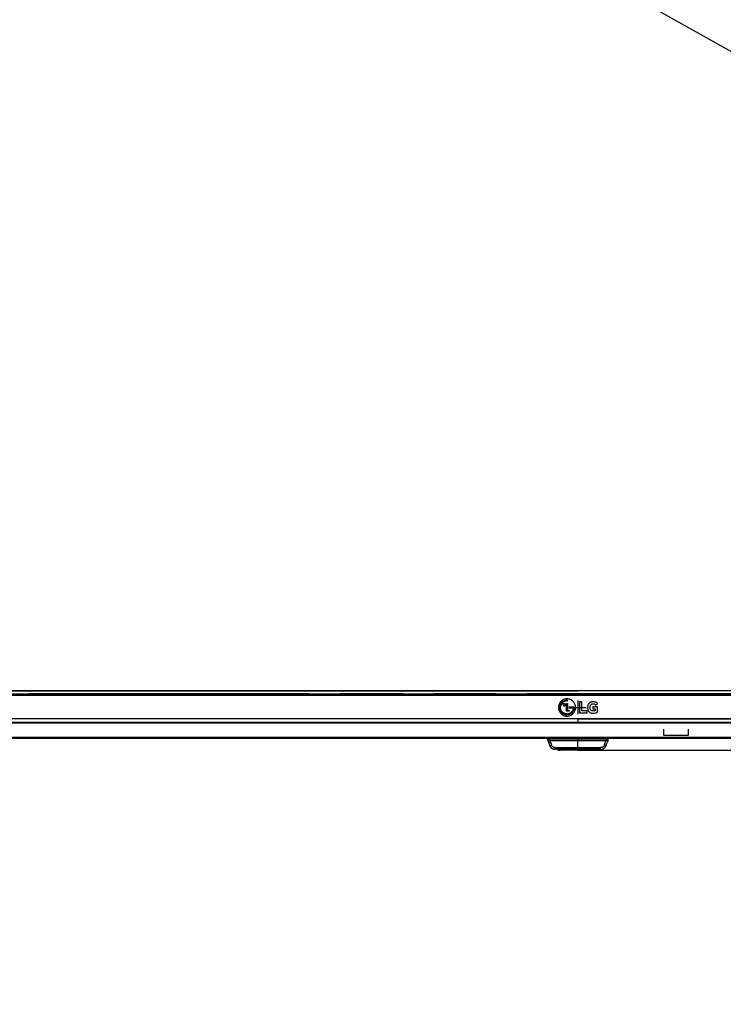
# Model space of a CAD drawing. Units: millimetres. Extents: x 0 to 559, y 0 to 432.
# Drawn here: x 148 to 183, y 167 to 216 of the extents above; entities that cross this region are included whole.
import ezdxf

# ---------------------------------------------------------------- set-up
doc = ezdxf.new("R2010")
doc.units = ezdxf.units.MM
doc.header["$LTSCALE"] = 30.734
doc.linetypes.add('PHANTOM', pattern=[0.8, 0.45, -0.05, 0.1, -0.05, 0.1, -0.05])
doc.layers.get('0').update_dxf_attribs({"linetype": 'CONTINUOUS'})
for name, color, linetype in [('55UK63_DESIGDXF_CONTINUOUS_LINE', 7, 'CONTINUOUS'), ('55UL3E_2D_DXF_DIMENSION', 7, 'CONTINUOUS'), ('5_ALL_CURVES', 7, 'CONTINUOUS'), ('ADV76907501_DXF_CONTINUOUS_LINE', 7, 'CONTINUOUS'), ('BRACKET_32LJDXF_CONTINUOUS_LINE', 7, 'CONTINUOUS'), ('DEF_DRAFT_ENTITY', 7, 'CONTINUOUS')]:
    doc.layers.add(name, color=color, linetype=linetype)
doc.styles.get("Standard").update_dxf_attribs({"font": 'txt', "width": 0.8})
doc.dimstyles.new('DIMSTYLE_1', dxfattribs={"dimtxt": 2.5, "dimasz": 3, "dimexe": 0.7, "dimexo": 0, "dimtad": 1, "dimdsep": 46, "dimtxsty": 'Standard', "dimblk": 'OPEN', "dimblk1": 'OPEN', "dimblk2": 'OPEN', "dimcen": 0.09, "dimazin": 2, "dimtp": 0.5, "dimtm": 0.5, "dimtfac": 1, "dimtdec": 0, "dimtofl": 0, "dimtmove": 0, "dimatfit": 3, "dimldrblk": 'OPEN', "dimfxl": 1, "dimtolj": 1, "dimarcsym": 0})
doc.dimstyles.new('DIMSTYLE_2', dxfattribs={"dimtxt": 2.5, "dimasz": 3, "dimexe": 0.7, "dimexo": 0, "dimtad": 1, "dimdsep": 46, "dimtxsty": 'Standard', "dimblk": 'OPEN', "dimblk1": 'OPEN', "dimblk2": 'OPEN', "dimcen": 0.09, "dimazin": 2, "dimtp": 0.1, "dimtm": 0.1, "dimtfac": 1, "dimtdec": 0, "dimtofl": 0, "dimtmove": 0, "dimatfit": 3, "dimldrblk": 'OPEN', "dimfxl": 1, "dimtolj": 1, "dimarcsym": 0})
doc.dimstyles.new('DIMSTYLE_3', dxfattribs={"dimtxt": 2.5, "dimasz": 3, "dimexe": 0.7, "dimexo": 0, "dimtad": 1, "dimdsep": 46, "dimtxsty": 'Standard', "dimblk": 'OPEN', "dimblk1": 'OPEN', "dimblk2": 'OPEN', "dimcen": 0.09, "dimazin": 2, "dimtp": 0.3, "dimtm": 0.3, "dimtfac": 1, "dimtdec": 0, "dimtofl": 0, "dimtmove": 0, "dimatfit": 3, "dimldrblk": 'OPEN', "dimfxl": 1, "dimtolj": 1, "dimarcsym": 0})
doc.dimstyles.new('DIMSTYLE_5', dxfattribs={"dimtxt": 2.5, "dimasz": 3, "dimexe": 0.7, "dimexo": 0, "dimtad": 1, "dimdsep": 46, "dimtxsty": 'Standard', "dimblk": 'OPEN', "dimblk1": 'OPEN', "dimblk2": 'OPEN', "dimcen": 0.09, "dimazin": 2, "dimtp": 0.3, "dimtm": 0.3, "dimtfac": 1, "dimtofl": 0, "dimtmove": 0, "dimatfit": 3, "dimldrblk": 'OPEN', "dimfxl": 1, "dimtolj": 1, "dimarcsym": 0})

# ---------------------------------------------------------------- blocks, each defined once
blk = doc.blocks.new('_OPEN')
at = {"color": 0, "linetype": 'ByBlock'}
for p, q in [((0, 0), (-1, 0.117)), ((-1, -0.117), (0, 0)), ((-1, 0), (0, 0))]:
    blk.add_line(p, q, dxfattribs=at)
blk = doc.blocks.new('*D5')
at = {"layer": '55UL3E_2D_DXF_DIMENSION', "color": 2, "linetype": 'Continuous', "transparency": 16777216}
for p, q in [((127.319, 251.045), (127.394, 251.045)), ((127.394, 251.045), (175.354, 251.045)), ((128.019, 251.045), (128.019, 216.875)), ((128.019, 182.705), (128.019, 216.875)), ((127.319, 182.705), (127.394, 182.705)), ((127.394, 182.705), (175.354, 182.705))]:
    blk.add_line(p, q, dxfattribs=at)
at = {"layer": '55UL3E_2D_DXF_DIMENSION', "color": 2, "linetype": 'Continuous', "transparency": 16777216, "xscale": 3, "yscale": 3, "zscale": 3}
for p, rotation in [((128.019, 251.045), 90), ((128.019, 182.705), 270)]:
    blk.add_blockref('_OPEN', p, dxfattribs=dict(at, rotation=rotation))
blk = doc.blocks.new('*D6')
at = {"layer": '55UL3E_2D_DXF_DIMENSION', "color": 2, "linetype": 'Continuous', "transparency": 16777216}
for p, q in [((136.633, 250.895), (136.708, 250.895)), ((136.708, 250.895), (175.354, 250.895)), ((137.333, 250.895), (137.333, 216.875)), ((137.333, 182.855), (137.333, 216.875)), ((136.633, 182.855), (136.708, 182.855)), ((136.708, 182.855), (175.354, 182.855))]:
    blk.add_line(p, q, dxfattribs=at)
at = {"layer": '55UL3E_2D_DXF_DIMENSION', "color": 2, "linetype": 'Continuous', "transparency": 16777216, "xscale": 3, "yscale": 3, "zscale": 3}
for p, rotation in [((137.333, 250.895), 90), ((137.333, 182.855), 270)]:
    blk.add_blockref('_OPEN', p, dxfattribs=dict(at, rotation=rotation))
blk = doc.blocks.new('*D7')
at = {"layer": '55UL3E_2D_DXF_DIMENSION', "color": 2, "linetype": 'Continuous', "transparency": 16777216}
for p, q in [((128.01, 182.705), (128.01, 187.205)), ((128.01, 187.205), (128.01, 181.609)), ((127.31, 182.705), (127.385, 182.705)), ((127.385, 182.705), (175.354, 182.705)), ((128.01, 167.351), (128.01, 181.609)), ((127.385, 180.513), (127.31, 180.513)), ((175.365, 180.513), (127.385, 180.513)), ((128.01, 180.513), (128.01, 167.351))]:
    blk.add_line(p, q, dxfattribs=at)
at = {"layer": '55UL3E_2D_DXF_DIMENSION', "color": 2, "linetype": 'Continuous', "transparency": 16777216, "xscale": 3, "yscale": 3, "zscale": 3}
for p, rotation in [((128.01, 182.705), 270), ((128.01, 180.513), 90)]:
    blk.add_blockref('_OPEN', p, dxfattribs=dict(at, rotation=rotation))
blk = doc.blocks.new('*D8')
at = {"layer": '55UL3E_2D_DXF_DIMENSION', "color": 2, "linetype": 'Continuous', "transparency": 16777216}
for p, q in [((137.333, 182.855), (137.333, 187.355)), ((137.333, 187.355), (137.333, 181.684)), ((136.633, 182.855), (136.708, 182.855)), ((136.708, 182.855), (175.354, 182.855)), ((137.333, 167.389), (137.333, 181.684)), ((136.708, 180.513), (136.633, 180.513)), ((175.365, 180.513), (136.708, 180.513)), ((137.333, 180.513), (137.333, 167.389))]:
    blk.add_line(p, q, dxfattribs=at)
at = {"layer": '55UL3E_2D_DXF_DIMENSION', "color": 2, "linetype": 'Continuous', "transparency": 16777216, "xscale": 3, "yscale": 3, "zscale": 3}
for p, rotation in [((137.333, 182.855), 270), ((137.333, 180.513), 90)]:
    blk.add_blockref('_OPEN', p, dxfattribs=dict(at, rotation=rotation))
blk = doc.blocks.new('*D12')
at = {"layer": '55UL3E_2D_DXF_DIMENSION', "color": 2, "linetype": 'Continuous', "transparency": 16777216}
for p, q in [((114.751, 251.011), (115.837, 252.939)), ((115.837, 252.939), (115.874, 253.005)), ((115.53, 252.395), (176.103, 218.282)), ((236.675, 184.17), (176.103, 218.282)), ((235.896, 182.787), (236.982, 184.715)), ((236.982, 184.715), (237.018, 184.78))]:
    blk.add_line(p, q, dxfattribs=at)
at = {"layer": '55UL3E_2D_DXF_DIMENSION', "color": 2, "linetype": 'Continuous', "transparency": 16777216, "xscale": 3, "yscale": 3, "zscale": 3}
for p, rotation in [((115.53, 252.395), 150.6132263244), ((236.675, 184.17), 330.6132263243999)]:
    blk.add_blockref('_OPEN', p, dxfattribs=dict(at, rotation=rotation))
blk = doc.blocks.new('*D22')
at = {"layer": '55UL3E_2D_DXF_DIMENSION', "color": 2, "linetype": 'Continuous', "transparency": 16777216}
for p, q in [((237.348, 252.779), (256.038, 252.779)), ((255.338, 252.779), (255.338, 216.347)), ((255.338, 179.915), (255.338, 216.347)), ((176.234, 179.915), (256.038, 179.915))]:
    blk.add_line(p, q, dxfattribs=at)
at = {"layer": '55UL3E_2D_DXF_DIMENSION', "color": 2, "linetype": 'Continuous', "transparency": 16777216, "xscale": 3, "yscale": 3, "zscale": 3}
for p, rotation in [((255.338, 252.779), 90), ((255.338, 179.915), 270)]:
    blk.add_blockref('_OPEN', p, dxfattribs=dict(at, rotation=rotation))

msp = doc.modelspace()

# ---------------------------------------------------------------- linework, layer by layer
at = {"layer": '55UK63_DESIGDXF_CONTINUOUS_LINE', "color": 1, "linetype": 'Continuous'}
msp.add_line((235.834, 182.855), (114.874, 182.855), dxfattribs=at)
at = {"layer": '55UK63_DESIGDXF_CONTINUOUS_LINE', "color": 7, "linetype": 'Continuous'}
for p, q in [((179.604, 180.645), (179.604, 180.945)), ((180.804, 180.645), (179.604, 180.645)), ((180.804, 180.945), (180.804, 180.645))]:
    msp.add_line(p, q, dxfattribs=at)
at = {"layer": '5_ALL_CURVES', "color": 3, "linetype": 'PHANTOM'}
for p, q in [((235.834, 182.705), (114.724, 182.705)), ((236.744, 181.265), (113.964, 181.265)), ((175.354, 181.465), (175.354, 181.265)), ((175.354, 181.465), (236.694, 181.465)), ((237.354, 180.495), (113.354, 180.495)), ((175.354, 180.495), (175.354, 180.513)), ((175.354, 180.513), (237.336, 180.513))]:
    msp.add_line(p, q, dxfattribs=at)
at = {"layer": '5_ALL_CURVES', "color": 1, "linetype": 'PHANTOM'}
for p, q in [((175.354, 179.965), (175.354, 180.495)), ((175.354, 179.915), (176.444, 179.915)), ((176.444, 179.915), (176.467, 179.965))]:
    msp.add_line(p, q, dxfattribs=at)
at = {"layer": 'ADV76907501_DXF_CONTINUOUS_LINE', "color": 7, "linetype": 'Continuous'}
for p, q in [((174.794, 181.834), (174.794, 182.213)), ((174.794, 182.213), (174.835, 182.213)), ((174.835, 182.213), (174.835, 181.874)), ((174.919, 182.044), (174.919, 182.004)), ((175.173, 182.044), (174.919, 182.044)), ((175.354, 182.361), (175.354, 181.687)), ((175.429, 182.301), (175.429, 181.752)), ((175.556, 182.301), (175.429, 182.301)), ((175.556, 181.859), (175.556, 182.301)), ((176.098, 182.064), (176.098, 181.961)), ((176.319, 182.064), (176.098, 182.064)), ((176.238, 182.147), (176.317, 182.219)), ((176.319, 181.797), (176.319, 182.064)), ((174.919, 181.834), (174.794, 181.834)), ((174.835, 181.874), (174.919, 181.874)), ((174.919, 182.004), (175.133, 182.004)), ((174.919, 181.874), (174.919, 181.834)), ((174.95, 182.024), (175.757, 182.024)), ((175.429, 181.752), (175.819, 181.752)), ((175.819, 181.859), (175.556, 181.859)), ((175.819, 181.752), (175.819, 181.859)), ((176.098, 181.961), (176.202, 181.961)), ((176.202, 181.961), (176.202, 181.865))]:
    msp.add_line(p, q, dxfattribs=at)
for centre, radius, start, end in [((174.814, 182.023), 0.319, 92.8715, 172.3957), ((174.816, 181.937), 0.404, 87.3786, 92.6214), ((172.266, 182.362), 2.569, 359.5544, 0.4456), ((174.485, 182.025), 0.689, 358.4199, 1.5801), ((174.814, 182.024), 0.359, 269.2516, 314.9572)]:
    msp.add_arc(centre, radius, start, end, dxfattribs=at)
for points, knots in [([(174.814, 182.448), (174.785, 182.448), (174.727, 182.442), (174.621, 182.409), (174.529, 182.347), (174.459, 182.263), (174.42, 182.19), (174.395, 182.11), (174.386, 182.024), (174.395, 181.937), (174.42, 181.857), (174.459, 181.785), (174.512, 181.722), (174.575, 181.67), (174.647, 181.63), (174.727, 181.605), (174.785, 181.599), (174.814, 181.599)], [0, 0, 0, 0, 0.062509, 0.125018, 0.250037, 0.312546, 0.375055, 0.437564, 0.500073, 0.562564, 0.625055, 0.687546, 0.750037, 0.812528, 0.875018, 0.937509, 1, 1, 1, 1]), ([(174.835, 182.381), (174.825, 182.382), (174.803, 182.382), (174.748, 182.378), (174.671, 182.357), (174.585, 182.304), (174.516, 182.23), (174.473, 182.146), (174.455, 182.061), (174.455, 181.981), (174.473, 181.903), (174.508, 181.832), (174.555, 181.772), (174.613, 181.724), (174.679, 181.689), (174.746, 181.67), (174.791, 181.665), (174.81, 181.665)], [0, 0, 0, 0, 0.025845, 0.057789, 0.146199, 0.23297, 0.319735, 0.408127, 0.478362, 0.547747, 0.617124, 0.687338, 0.753225, 0.818416, 0.883607, 0.949492, 1, 1, 1, 1]), ([(175.131, 181.987), (175.127, 181.952), (175.112, 181.901), (175.077, 181.841), (175.035, 181.79), (174.973, 181.742), (174.887, 181.709), (174.796, 181.701), (174.711, 181.718), (174.639, 181.754), (174.581, 181.801), (174.537, 181.861), (174.507, 181.928), (174.494, 181.997), (174.495, 182.043), (174.498, 182.065)], [0, 0, 0, 0, 0.103673, 0.155526, 0.207734, 0.298897, 0.38832, 0.47774, 0.568906, 0.643177, 0.716471, 0.789753, 0.863981, 0.932378, 1, 1, 1, 1]), ([(174.733, 182.159), (174.733, 182.166), (174.73, 182.181), (174.718, 182.198), (174.701, 182.21), (174.679, 182.214), (174.657, 182.21), (174.639, 182.198), (174.627, 182.181), (174.624, 182.166), (174.624, 182.159)], [0, 0, 0, 0, 0.125108, 0.250216, 0.375323, 0.500431, 0.625395, 0.750359, 0.875323, 1, 1, 1, 1]), ([(174.624, 182.159), (174.624, 182.151), (174.627, 182.137), (174.639, 182.119), (174.657, 182.108), (174.679, 182.103), (174.701, 182.108), (174.718, 182.119), (174.73, 182.137), (174.733, 182.151), (174.733, 182.159)], [0, 0, 0, 0, 0.125107, 0.249928, 0.374748, 0.499568, 0.624676, 0.749784, 0.874892, 1, 1, 1, 1]), ([(174.814, 181.599), (174.843, 181.599), (174.901, 181.605), (174.981, 181.63), (175.053, 181.67), (175.116, 181.722), (175.168, 181.785), (175.208, 181.857), (175.233, 181.937), (175.242, 182.024), (175.233, 182.11), (175.208, 182.19), (175.168, 182.263), (175.099, 182.347), (175.007, 182.409), (174.901, 182.442), (174.843, 182.448), (174.814, 182.448)], [0, 0, 0, 0, 0.062491, 0.124982, 0.187472, 0.249963, 0.312454, 0.374945, 0.437436, 0.499927, 0.562436, 0.624945, 0.687454, 0.749963, 0.874982, 0.937491, 1, 1, 1, 1]), ([(176.317, 182.219), (176.298, 182.245), (176.254, 182.281), (176.178, 182.304), (176.105, 182.31), (176.036, 182.305), (175.975, 182.287), (175.918, 182.255), (175.876, 182.206), (175.85, 182.147), (175.836, 182.084), (175.834, 182.011), (175.841, 181.939), (175.858, 181.88), (175.875, 181.849), (175.885, 181.835)], [0, 0, 0, 0, 0.108869, 0.184142, 0.268433, 0.355916, 0.417956, 0.482388, 0.573096, 0.632971, 0.698873, 0.791888, 0.880071, 0.942554, 1, 1, 1, 1]), ([(176.202, 181.865), (176.189, 181.86), (176.149, 181.851), (176.093, 181.848), (176.035, 181.859), (175.995, 181.884), (175.97, 181.927), (175.96, 181.973), (175.957, 182.02), (175.959, 182.068), (175.967, 182.115), (175.989, 182.163), (176.022, 182.187), (176.044, 182.195), (176.048, 182.197)], [0, 0, 0, 0, 0.071839, 0.215953, 0.291231, 0.379861, 0.456345, 0.545841, 0.625665, 0.705452, 0.797205, 0.876459, 0.978494, 1, 1, 1, 1]), ([(176.048, 182.197), (176.058, 182.2), (176.089, 182.205), (176.136, 182.205), (176.188, 182.192), (176.219, 182.169), (176.234, 182.151), (176.238, 182.147)], [0, 0, 0, 0, 0.147224, 0.450372, 0.672262, 0.914773, 1, 1, 1, 1]), ([(175.068, 181.77), (175.084, 181.786), (175.14, 181.852), (175.17, 181.941), (175.173, 182.006)], [0, 0, 0, 0, 0.253302, 1, 1, 1, 1]), ([(175.885, 181.835), (175.896, 181.82), (175.922, 181.793), (175.971, 181.765), (176.028, 181.748), (176.114, 181.74), (176.204, 181.749), (176.28, 181.774), (176.31, 181.791), (176.319, 181.797)], [0, 0, 0, 0, 0.118995, 0.237965, 0.35635, 0.490267, 0.787281, 0.928354, 1, 1, 1, 1])]:
    msp.add_open_spline(points, degree=3, knots=knots, dxfattribs=at)
msp.add_open_spline([(175.133, 182.004), (175.132, 181.998), (175.132, 181.992), (175.131, 181.987)], degree=3, dxfattribs=at)
at = {"layer": 'BRACKET_32LJDXF_CONTINUOUS_LINE', "color": 7, "linetype": 'Continuous'}
for p, q in [((173.853, 180.501), (173.853, 180.475)), ((173.857, 180.476), (173.863, 180.476)), ((173.857, 180.43), (173.858, 180.426)), ((173.857, 180.43), (173.857, 180.43)), ((173.858, 180.426), (173.859, 180.424)), ((173.859, 180.424), (173.859, 180.422)), ((173.859, 180.422), (173.859, 180.421)), ((173.859, 180.421), (173.86, 180.419)), ((173.86, 180.419), (173.86, 180.417)), ((173.86, 180.417), (173.86, 180.416)), ((173.86, 180.416), (173.861, 180.414)), ((173.861, 180.414), (173.861, 180.413)), ((173.861, 180.413), (173.861, 180.411)), ((173.861, 180.411), (173.862, 180.41)), ((173.862, 180.41), (173.862, 180.408)), ((173.862, 180.408), (173.862, 180.407)), ((173.862, 180.407), (173.863, 180.405)), ((173.863, 180.405), (173.863, 180.404)), ((173.863, 180.404), (173.864, 180.402)), ((173.864, 180.402), (173.864, 180.401)), ((173.864, 180.401), (173.864, 180.4)), ((173.864, 180.4), (173.865, 180.398)), ((173.865, 180.398), (173.865, 180.397)), ((173.865, 180.397), (173.865, 180.396)), ((173.865, 180.396), (173.866, 180.395)), ((173.866, 180.395), (173.866, 180.393)), ((173.866, 180.393), (173.867, 180.392)), ((173.867, 180.392), (173.867, 180.391)), ((173.867, 180.391), (173.867, 180.389)), ((173.867, 180.39), (173.872, 180.377)), ((173.867, 180.389), (173.868, 180.388)), ((173.868, 180.388), (173.868, 180.387)), ((173.868, 180.387), (173.869, 180.385)), ((173.869, 180.385), (173.87, 180.383)), ((173.87, 180.383), (173.87, 180.381)), ((173.87, 180.381), (173.897, 180.308)), ((173.872, 180.377), (173.872, 180.377)), ((173.875, 180.372), (173.877, 180.371)), ((173.877, 180.371), (173.88, 180.37)), ((173.897, 180.308), (173.936, 180.206)), ((173.936, 180.206), (173.956, 180.153)), ((173.953, 180.477), (173.953, 180.501)), ((173.953, 180.477), (173.953, 180.476)), ((173.953, 180.476), (176.755, 180.476)), ((173.956, 180.153), (173.958, 180.147)), ((173.958, 180.147), (173.96, 180.143)), ((173.96, 180.143), (173.961, 180.14)), ((173.961, 180.14), (173.962, 180.137)), ((173.962, 180.137), (173.964, 180.133)), ((173.964, 180.133), (173.964, 180.132)), ((173.964, 180.132), (173.965, 180.13)), ((173.965, 180.13), (173.966, 180.128)), ((173.966, 180.128), (173.966, 180.127)), ((173.966, 180.127), (173.967, 180.125)), ((173.967, 180.125), (173.968, 180.124)), ((173.968, 180.124), (173.969, 180.122)), ((176.739, 180.378), (173.969, 180.378)), ((173.969, 180.122), (173.969, 180.121)), ((173.969, 180.121), (173.97, 180.119)), ((173.97, 180.119), (173.971, 180.118)), ((173.971, 180.118), (173.971, 180.116)), ((173.971, 180.116), (173.972, 180.115)), ((173.972, 180.115), (173.973, 180.113)), ((173.973, 180.113), (173.974, 180.112)), ((173.974, 180.112), (173.974, 180.111)), ((173.974, 180.111), (173.975, 180.109)), ((173.975, 180.109), (173.976, 180.108)), ((173.976, 180.108), (173.977, 180.106)), ((173.977, 180.106), (173.977, 180.105)), ((173.977, 180.105), (173.978, 180.104)), ((173.978, 180.104), (173.979, 180.102)), ((173.979, 180.102), (173.979, 180.101)), ((173.979, 180.101), (173.98, 180.1)), ((173.98, 180.1), (173.981, 180.099)), ((173.981, 180.099), (173.982, 180.097)), ((173.982, 180.097), (173.982, 180.096)), ((173.982, 180.096), (173.983, 180.095)), ((173.983, 180.095), (173.984, 180.094)), ((173.984, 180.094), (173.985, 180.092)), ((173.985, 180.092), (173.985, 180.091)), ((173.985, 180.091), (173.986, 180.09)), ((173.986, 180.09), (173.987, 180.089)), ((173.987, 180.089), (173.988, 180.088)), ((173.988, 180.088), (173.988, 180.087)), ((173.988, 180.087), (173.989, 180.085)), ((173.989, 180.085), (173.99, 180.084)), ((173.99, 180.084), (173.991, 180.083)), ((176.717, 180.084), (176.718, 180.085)), ((176.718, 180.085), (176.719, 180.086)), ((176.719, 180.087), (176.72, 180.088)), ((176.719, 180.086), (176.719, 180.087)), ((176.72, 180.088), (176.721, 180.089)), ((176.721, 180.09), (176.722, 180.091)), ((176.721, 180.089), (176.721, 180.09)), ((176.722, 180.091), (176.723, 180.092)), ((176.723, 180.093), (176.724, 180.094)), ((176.723, 180.092), (176.723, 180.093)), ((176.724, 180.094), (176.725, 180.095)), ((176.725, 180.096), (176.726, 180.097)), ((176.725, 180.095), (176.725, 180.096)), ((176.726, 180.097), (176.727, 180.098)), ((176.727, 180.099), (176.728, 180.101)), ((176.727, 180.098), (176.727, 180.099)), ((176.728, 180.101), (176.729, 180.102)), ((176.729, 180.103), (176.73, 180.104)), ((176.729, 180.102), (176.729, 180.103)), ((176.73, 180.104), (176.731, 180.105)), ((176.731, 180.106), (176.732, 180.108)), ((176.731, 180.105), (176.731, 180.106)), ((176.732, 180.109), (176.733, 180.11)), ((176.732, 180.108), (176.732, 180.109)), ((176.733, 180.11), (176.734, 180.111)), ((176.734, 180.112), (176.735, 180.114)), ((176.734, 180.111), (176.734, 180.112)), ((176.735, 180.114), (176.736, 180.115)), ((176.736, 180.116), (176.737, 180.117)), ((176.736, 180.115), (176.736, 180.116)), ((176.737, 180.119), (176.738, 180.12)), ((176.737, 180.117), (176.737, 180.119)), ((176.738, 180.12), (176.739, 180.121)), ((176.739, 180.123), (176.74, 180.124)), ((176.739, 180.121), (176.739, 180.123)), ((176.74, 180.124), (176.741, 180.125)), ((176.741, 180.127), (176.742, 180.128)), ((176.741, 180.125), (176.741, 180.127)), ((176.742, 180.128), (176.743, 180.131)), ((176.743, 180.131), (176.744, 180.134)), ((176.744, 180.134), (176.745, 180.137)), ((176.745, 180.137), (176.747, 180.14)), ((176.747, 180.14), (176.748, 180.143)), ((176.748, 180.143), (176.749, 180.146)), ((176.749, 180.146), (176.75, 180.149)), ((176.75, 180.149), (176.752, 180.154)), ((176.752, 180.154), (176.772, 180.205)), ((176.755, 180.501), (176.755, 180.477)), ((176.755, 180.476), (176.755, 180.477)), ((176.772, 180.205), (176.801, 180.283)), ((176.836, 180.377), (176.801, 180.283)), ((176.831, 180.371), (176.828, 180.37)), ((176.833, 180.372), (176.831, 180.371)), ((176.836, 180.377), (176.838, 180.383)), ((176.838, 180.383), (176.841, 180.391)), ((176.841, 180.392), (176.842, 180.394)), ((176.841, 180.391), (176.841, 180.392)), ((176.842, 180.396), (176.843, 180.397)), ((176.842, 180.395), (176.842, 180.396)), ((176.842, 180.394), (176.842, 180.395)), ((176.843, 180.399), (176.844, 180.4)), ((176.843, 180.398), (176.843, 180.399)), ((176.843, 180.397), (176.843, 180.398)), ((176.844, 180.402), (176.845, 180.403)), ((176.844, 180.4), (176.844, 180.402)), ((176.845, 180.406), (176.846, 180.408)), ((176.845, 180.405), (176.845, 180.406)), ((176.845, 180.403), (176.845, 180.405)), ((176.846, 180.41), (176.847, 180.412)), ((176.846, 180.408), (176.846, 180.41)), ((176.847, 180.415), (176.848, 180.417)), ((176.847, 180.413), (176.847, 180.415)), ((176.847, 180.412), (176.847, 180.413)), ((176.848, 180.42), (176.849, 180.421)), ((176.848, 180.418), (176.848, 180.42)), ((176.848, 180.417), (176.848, 180.418)), ((176.849, 180.424), (176.85, 180.426)), ((176.849, 180.423), (176.849, 180.424)), ((176.849, 180.421), (176.849, 180.423)), ((176.85, 180.429), (176.851, 180.433)), ((176.85, 180.428), (176.85, 180.429)), ((176.85, 180.426), (176.85, 180.428)), ((176.855, 180.501), (176.855, 180.475)), ((176.855, 180.476), (176.855, 180.476)), ((173.991, 180.083), (173.992, 180.082)), ((173.992, 180.082), (173.992, 180.081)), ((173.992, 180.081), (173.993, 180.08)), ((173.993, 180.08), (173.994, 180.079)), ((173.994, 180.079), (173.995, 180.078)), ((173.995, 180.078), (173.995, 180.077)), ((173.995, 180.077), (173.996, 180.076)), ((173.996, 180.076), (173.997, 180.075)), ((173.997, 180.075), (173.998, 180.074)), ((173.998, 180.074), (173.998, 180.073)), ((173.998, 180.073), (173.999, 180.072)), ((173.999, 180.072), (174, 180.071)), ((174, 180.071), (174.001, 180.07)), ((174.001, 180.07), (174.001, 180.069)), ((174.001, 180.069), (174.002, 180.068)), ((174.002, 180.068), (174.003, 180.067)), ((174.003, 180.067), (174.004, 180.066)), ((174.004, 180.066), (174.005, 180.065)), ((174.005, 180.065), (174.005, 180.064)), ((174.005, 180.064), (174.006, 180.063)), ((174.006, 180.063), (174.007, 180.062)), ((174.007, 180.062), (174.008, 180.061)), ((174.008, 180.061), (174.008, 180.06)), ((174.008, 180.06), (174.009, 180.059)), ((174.009, 180.059), (174.01, 180.059)), ((174.01, 180.059), (174.011, 180.057)), ((174.011, 180.057), (174.013, 180.055)), ((174.013, 180.055), (174.014, 180.054)), ((174.014, 180.054), (174.016, 180.052)), ((174.016, 180.052), (174.017, 180.05)), ((174.017, 180.05), (174.019, 180.049)), ((174.019, 180.049), (174.021, 180.047)), ((174.021, 180.047), (174.022, 180.046)), ((174.022, 180.046), (174.024, 180.044)), ((174.024, 180.044), (174.025, 180.043)), ((174.025, 180.043), (174.027, 180.041)), ((174.027, 180.041), (174.028, 180.04)), ((174.028, 180.04), (174.029, 180.039)), ((174.029, 180.039), (174.031, 180.037)), ((174.031, 180.037), (174.032, 180.036)), ((174.032, 180.036), (174.034, 180.035)), ((174.034, 180.035), (174.035, 180.033)), ((174.035, 180.033), (174.037, 180.032)), ((174.037, 180.032), (174.038, 180.031)), ((174.038, 180.031), (174.04, 180.03)), ((174.04, 180.03), (174.041, 180.028)), ((174.041, 180.028), (174.043, 180.027)), ((174.043, 180.027), (174.044, 180.026)), ((174.044, 180.026), (174.045, 180.025)), ((174.045, 180.025), (174.047, 180.024)), ((174.047, 180.024), (174.048, 180.023)), ((174.048, 180.023), (174.05, 180.022)), ((174.05, 180.022), (174.051, 180.021)), ((174.051, 180.021), (174.053, 180.019)), ((174.053, 180.019), (174.054, 180.018)), ((174.054, 180.018), (174.055, 180.017)), ((174.055, 180.017), (174.057, 180.016)), ((174.057, 180.016), (174.058, 180.015)), ((174.058, 180.015), (174.059, 180.015)), ((174.059, 180.015), (174.061, 180.014)), ((174.061, 180.014), (174.062, 180.013)), ((174.062, 180.013), (174.063, 180.012)), ((174.063, 180.012), (174.065, 180.011)), ((174.065, 180.011), (174.066, 180.01)), ((174.066, 180.01), (174.068, 180.009)), ((174.068, 180.009), (174.069, 180.008)), ((174.069, 180.008), (174.07, 180.007)), ((174.07, 180.007), (174.071, 180.007)), ((174.071, 180.007), (174.073, 180.006)), ((174.073, 180.006), (174.074, 180.005)), ((174.074, 180.005), (174.075, 180.004)), ((174.075, 180.004), (174.077, 180.003)), ((174.077, 180.003), (174.078, 180.003)), ((174.078, 180.003), (174.079, 180.002)), ((174.079, 180.002), (174.081, 180.001)), ((174.081, 180.001), (174.082, 180)), ((174.082, 180), (174.083, 180)), ((174.083, 180), (174.084, 179.999)), ((174.084, 179.999), (174.086, 179.998)), ((174.086, 179.998), (174.087, 179.998)), ((174.087, 179.998), (174.088, 179.997)), ((174.088, 179.997), (174.089, 179.996)), ((174.089, 179.996), (174.091, 179.996)), ((174.091, 179.996), (174.092, 179.995)), ((174.092, 179.995), (174.093, 179.994)), ((174.093, 179.994), (174.094, 179.994)), ((174.094, 179.994), (174.096, 179.993)), ((174.096, 179.993), (174.097, 179.993)), ((174.097, 179.993), (174.098, 179.992)), ((174.098, 179.992), (174.099, 179.991)), ((174.099, 179.991), (174.1, 179.991)), ((174.1, 179.991), (174.102, 179.99)), ((174.102, 179.99), (174.103, 179.99)), ((174.103, 179.99), (174.104, 179.989)), ((174.104, 179.989), (174.105, 179.989)), ((174.105, 179.989), (174.106, 179.988)), ((174.106, 179.988), (174.107, 179.988)), ((174.107, 179.988), (174.109, 179.987)), ((174.109, 179.987), (174.11, 179.987)), ((174.11, 179.987), (174.111, 179.986)), ((174.111, 179.986), (174.112, 179.986)), ((174.112, 179.986), (174.113, 179.985)), ((174.113, 179.985), (174.114, 179.985)), ((174.114, 179.985), (174.115, 179.984)), ((174.115, 179.984), (174.117, 179.984)), ((174.117, 179.984), (174.118, 179.983)), ((174.118, 179.983), (174.119, 179.983)), ((174.119, 179.983), (174.12, 179.982)), ((174.12, 179.982), (174.121, 179.982)), ((174.121, 179.982), (174.122, 179.982)), ((174.122, 179.982), (174.123, 179.981)), ((174.123, 179.981), (174.124, 179.981)), ((174.124, 179.981), (174.126, 179.98)), ((174.126, 179.98), (174.127, 179.98)), ((174.127, 179.98), (174.128, 179.98)), ((174.128, 179.98), (174.129, 179.979)), ((174.129, 179.979), (174.131, 179.979)), ((174.131, 179.979), (174.132, 179.978)), ((174.132, 179.978), (174.134, 179.978)), ((174.134, 179.978), (174.136, 179.977)), ((174.136, 179.977), (174.137, 179.977)), ((174.137, 179.977), (174.139, 179.976)), ((174.139, 179.976), (174.14, 179.976)), ((174.14, 179.976), (174.142, 179.975)), ((174.142, 179.975), (174.143, 179.975)), ((174.143, 179.975), (174.145, 179.974)), ((174.145, 179.974), (174.146, 179.974)), ((174.146, 179.974), (174.148, 179.974)), ((174.148, 179.974), (174.149, 179.973)), ((174.149, 179.973), (174.15, 179.973)), ((174.15, 179.973), (174.152, 179.973)), ((174.152, 179.973), (174.153, 179.972)), ((174.153, 179.972), (174.154, 179.972)), ((174.154, 179.972), (174.156, 179.972)), ((174.156, 179.972), (174.157, 179.971)), ((174.157, 179.971), (174.158, 179.971)), ((174.158, 179.971), (174.16, 179.971)), ((174.16, 179.971), (174.161, 179.971)), ((174.161, 179.971), (174.162, 179.97)), ((174.162, 179.97), (174.163, 179.97)), ((174.163, 179.97), (174.165, 179.97)), ((174.165, 179.97), (174.166, 179.97)), ((174.166, 179.97), (174.167, 179.97)), ((174.167, 179.97), (174.168, 179.969)), ((174.168, 179.969), (174.169, 179.969)), ((174.169, 179.969), (174.171, 179.969)), ((174.171, 179.969), (174.172, 179.969)), ((174.172, 179.969), (174.174, 179.968)), ((174.174, 179.968), (174.175, 179.968)), ((174.175, 179.968), (174.176, 179.968)), ((174.176, 179.968), (174.178, 179.968)), ((174.178, 179.968), (174.179, 179.968)), ((174.179, 179.968), (174.181, 179.968)), ((174.181, 179.968), (174.182, 179.967)), ((174.182, 179.967), (174.184, 179.967)), ((174.184, 179.967), (174.185, 179.967)), ((174.185, 179.967), (174.187, 179.967)), ((174.187, 179.967), (174.196, 179.966)), ((174.235, 179.965), (174.235, 180.039)), ((174.235, 180.039), (176.473, 180.039)), ((176.473, 179.965), (174.235, 179.965)), ((176.473, 179.965), (176.473, 180.039)), ((176.514, 179.966), (176.517, 179.966)), ((176.517, 179.966), (176.518, 179.967)), ((176.518, 179.967), (176.52, 179.967)), ((176.52, 179.967), (176.521, 179.967)), ((176.521, 179.967), (176.522, 179.967)), ((176.522, 179.967), (176.523, 179.967)), ((176.523, 179.967), (176.525, 179.967)), ((176.525, 179.967), (176.526, 179.967)), ((176.526, 179.967), (176.528, 179.968)), ((176.528, 179.968), (176.529, 179.968)), ((176.529, 179.968), (176.53, 179.968)), ((176.53, 179.968), (176.532, 179.968)), ((176.532, 179.968), (176.533, 179.968)), ((176.533, 179.968), (176.534, 179.968)), ((176.534, 179.968), (176.535, 179.969)), ((176.535, 179.969), (176.537, 179.969)), ((176.537, 179.969), (176.538, 179.969)), ((176.538, 179.969), (176.539, 179.969)), ((176.539, 179.969), (176.541, 179.97)), ((176.541, 179.97), (176.542, 179.97)), ((176.542, 179.97), (176.543, 179.97)), ((176.543, 179.97), (176.545, 179.97)), ((176.545, 179.97), (176.546, 179.971)), ((176.546, 179.971), (176.548, 179.971)), ((176.548, 179.971), (176.549, 179.971)), ((176.549, 179.971), (176.55, 179.971)), ((176.55, 179.971), (176.551, 179.972)), ((176.551, 179.972), (176.552, 179.972)), ((176.552, 179.972), (176.553, 179.972)), ((176.553, 179.972), (176.555, 179.972)), ((176.555, 179.972), (176.556, 179.973)), ((176.556, 179.973), (176.557, 179.973)), ((176.557, 179.973), (176.558, 179.973)), ((176.558, 179.973), (176.559, 179.974)), ((176.559, 179.974), (176.561, 179.974)), ((176.561, 179.974), (176.562, 179.974)), ((176.562, 179.974), (176.563, 179.975)), ((176.563, 179.975), (176.565, 179.975)), ((176.565, 179.975), (176.566, 179.975)), ((176.566, 179.975), (176.567, 179.976)), ((176.567, 179.976), (176.568, 179.976)), ((176.568, 179.976), (176.569, 179.976)), ((176.569, 179.976), (176.571, 179.977)), ((176.571, 179.977), (176.572, 179.977)), ((176.572, 179.977), (176.573, 179.977)), ((176.573, 179.977), (176.575, 179.978)), ((176.575, 179.978), (176.576, 179.978)), ((176.576, 179.978), (176.578, 179.979)), ((176.578, 179.979), (176.579, 179.979)), ((176.579, 179.979), (176.58, 179.98)), ((176.58, 179.98), (176.582, 179.98)), ((176.582, 179.98), (176.583, 179.981)), ((176.583, 179.981), (176.585, 179.981)), ((176.585, 179.981), (176.586, 179.982)), ((176.586, 179.982), (176.588, 179.982)), ((176.588, 179.982), (176.589, 179.983)), ((176.589, 179.983), (176.591, 179.983)), ((176.591, 179.983), (176.592, 179.984)), ((176.592, 179.984), (176.594, 179.985)), ((176.594, 179.985), (176.595, 179.985)), ((176.595, 179.985), (176.597, 179.986)), ((176.597, 179.986), (176.598, 179.987)), ((176.598, 179.987), (176.6, 179.987)), ((176.6, 179.987), (176.601, 179.988)), ((176.601, 179.988), (176.603, 179.989)), ((176.603, 179.989), (176.604, 179.989)), ((176.604, 179.989), (176.606, 179.99)), ((176.606, 179.99), (176.607, 179.991)), ((176.607, 179.991), (176.609, 179.991)), ((176.609, 179.991), (176.61, 179.992)), ((176.61, 179.992), (176.612, 179.993)), ((176.612, 179.993), (176.614, 179.994)), ((176.614, 179.994), (176.615, 179.995)), ((176.615, 179.995), (176.617, 179.995)), ((176.617, 179.995), (176.618, 179.996)), ((176.618, 179.996), (176.619, 179.997)), ((176.619, 179.997), (176.62, 179.997)), ((176.62, 179.997), (176.621, 179.998)), ((176.621, 179.998), (176.622, 179.998)), ((176.622, 179.998), (176.623, 179.999)), ((176.623, 179.999), (176.624, 179.999)), ((176.624, 179.999), (176.626, 180)), ((176.626, 180), (176.627, 180.001)), ((176.627, 180.001), (176.628, 180.001)), ((176.628, 180.001), (176.629, 180.002)), ((176.629, 180.002), (176.63, 180.003)), ((176.63, 180.003), (176.631, 180.003)), ((176.631, 180.003), (176.632, 180.004)), ((176.632, 180.004), (176.633, 180.005)), ((176.633, 180.005), (176.635, 180.005)), ((176.635, 180.005), (176.636, 180.006)), ((176.636, 180.006), (176.637, 180.007)), ((176.637, 180.007), (176.638, 180.008)), ((176.638, 180.008), (176.639, 180.008)), ((176.639, 180.008), (176.64, 180.009)), ((176.64, 180.009), (176.641, 180.01)), ((176.641, 180.01), (176.643, 180.011)), ((176.643, 180.011), (176.644, 180.011)), ((176.644, 180.011), (176.645, 180.012)), ((176.645, 180.012), (176.646, 180.013)), ((176.646, 180.013), (176.647, 180.014)), ((176.647, 180.014), (176.649, 180.015)), ((176.649, 180.015), (176.65, 180.015)), ((176.65, 180.015), (176.651, 180.016)), ((176.651, 180.016), (176.652, 180.017)), ((176.652, 180.017), (176.653, 180.018)), ((176.653, 180.018), (176.655, 180.019)), ((176.655, 180.019), (176.656, 180.02)), ((176.656, 180.02), (176.657, 180.021)), ((176.657, 180.021), (176.658, 180.022)), ((176.658, 180.022), (176.659, 180.023)), ((176.659, 180.023), (176.661, 180.024)), ((176.661, 180.024), (176.662, 180.025)), ((176.662, 180.025), (176.663, 180.026)), ((176.663, 180.026), (176.664, 180.027)), ((176.664, 180.027), (176.666, 180.028)), ((176.666, 180.028), (176.667, 180.029)), ((176.667, 180.029), (176.668, 180.03)), ((176.668, 180.03), (176.669, 180.031)), ((176.669, 180.031), (176.671, 180.032)), ((176.671, 180.032), (176.672, 180.033)), ((176.672, 180.033), (176.673, 180.034)), ((176.673, 180.034), (176.675, 180.035)), ((176.675, 180.035), (176.676, 180.036)), ((176.676, 180.036), (176.677, 180.037)), ((176.677, 180.037), (176.678, 180.039)), ((176.678, 180.039), (176.68, 180.04)), ((176.68, 180.04), (176.681, 180.041)), ((176.681, 180.041), (176.682, 180.042)), ((176.682, 180.042), (176.684, 180.044)), ((176.684, 180.044), (176.685, 180.045)), ((176.685, 180.045), (176.686, 180.046)), ((176.686, 180.046), (176.688, 180.047)), ((176.688, 180.047), (176.689, 180.049)), ((176.689, 180.049), (176.69, 180.05)), ((176.69, 180.05), (176.691, 180.052)), ((176.691, 180.052), (176.693, 180.053)), ((176.693, 180.053), (176.694, 180.054)), ((176.694, 180.054), (176.695, 180.056)), ((176.695, 180.056), (176.697, 180.057)), ((176.697, 180.057), (176.698, 180.059)), ((176.698, 180.059), (176.699, 180.06)), ((176.699, 180.06), (176.701, 180.062)), ((176.701, 180.062), (176.702, 180.064)), ((176.702, 180.064), (176.703, 180.065)), ((176.703, 180.065), (176.705, 180.067)), ((176.705, 180.068), (176.707, 180.069)), ((176.705, 180.067), (176.705, 180.068)), ((176.707, 180.069), (176.708, 180.071)), ((176.708, 180.071), (176.709, 180.073)), ((176.709, 180.073), (176.711, 180.075)), ((176.711, 180.075), (176.712, 180.076)), ((176.712, 180.076), (176.713, 180.077)), ((176.713, 180.078), (176.714, 180.079)), ((176.713, 180.077), (176.713, 180.078)), ((176.714, 180.079), (176.715, 180.08)), ((176.715, 180.081), (176.716, 180.082)), ((176.715, 180.08), (176.715, 180.081)), ((176.716, 180.082), (176.717, 180.083)), ((176.717, 180.083), (176.717, 180.084))]:
    msp.add_line(p, q, dxfattribs=at)
for centre, radius, start, end in [((174.191, 180.489), 0.339, 190.066, 190.6312), ((211.22, 194.24), 39.747, 200.4115, 200.7328), ((139.56, 194.214), 39.67, 339.2659, 339.5879), ((176.741, 180.163), 0.0136, 337.6462, 339.3069), ((176.168, 180.626), 0.713, 339.5483, 339.9064), ((176.593, 180.471), 0.26, 340.0816, 341.9051), ((176.502, 180.504), 0.357, 339.9594, 340.1287), ((176.517, 180.489), 0.338, 348.5444, 349.8538), ((176.521, 180.488), 0.334, 350.0877, 350.582), ((176.519, 180.488), 0.336, 349.8533, 350.088), ((176.571, 180.48), 0.284, 350.5731, 358.9393)]:
    msp.add_arc(centre, radius, start, end, dxfattribs=at)
for points, knots in [([(173.953, 180.476), (173.94, 180.475), (173.921, 180.475), (173.896, 180.475), (173.88, 180.474), (173.868, 180.474), (173.859, 180.474), (173.855, 180.475), (173.853, 180.474), (173.853, 180.475)], [0, 0, 0, 0, 0.392899, 0.578373, 0.741031, 0.868338, 0.951948, 0.991724, 1, 1, 1, 1]), ([(173.853, 180.476), (173.853, 180.476), (173.854, 180.476), (173.855, 180.476), (173.857, 180.476)], [0, 0, 0, 0, 0.05086, 1, 1, 1, 1]), ([(173.853, 180.475), (173.853, 180.471), (173.854, 180.456), (173.855, 180.441), (173.857, 180.43)], [0, 0, 0, 0, 0.257342, 1, 1, 1, 1]), ([(173.863, 180.476), (173.868, 180.476), (173.898, 180.476), (173.928, 180.477), (173.953, 180.477)], [0, 0, 0, 0, 0.177038, 1, 1, 1, 1]), ([(173.878, 180.363), (173.882, 180.361), (173.894, 180.36), (173.915, 180.362), (173.941, 180.368), (173.959, 180.375), (173.969, 180.378)], [0, 0, 0, 0, 0.136103, 0.37291, 0.677209, 1, 1, 1, 1]), ([(173.888, 180.37), (173.9, 180.37), (173.926, 180.375), (173.951, 180.384), (173.965, 180.389)], [0, 0, 0, 0, 0.443902, 1, 1, 1, 1]), ([(173.965, 180.389), (173.96, 180.41), (173.954, 180.439), (173.953, 180.468), (173.953, 180.476)], [0, 0, 0, 0, 0.754644, 1, 1, 1, 1]), ([(173.954, 180.158), (173.955, 180.155), (173.961, 180.151), (173.972, 180.151), (173.989, 180.152), (174.015, 180.158), (174.036, 180.165), (174.047, 180.169)], [0, 0, 0, 0, 0.102667, 0.194532, 0.31977, 0.642465, 1, 1, 1, 1]), ([(174.235, 180.039), (174.213, 180.039), (174.171, 180.04), (174.115, 180.068), (174.07, 180.111), (174.054, 180.149), (174.047, 180.169)], [0, 0, 0, 0, 0.261168, 0.503114, 0.743267, 1, 1, 1, 1]), ([(176.661, 180.169), (176.653, 180.149), (176.638, 180.111), (176.593, 180.068), (176.537, 180.04), (176.495, 180.039), (176.473, 180.039)], [0, 0, 0, 0, 0.256821, 0.496951, 0.738752, 1, 1, 1, 1]), ([(176.754, 180.158), (176.753, 180.155), (176.746, 180.151), (176.735, 180.151), (176.718, 180.152), (176.692, 180.158), (176.672, 180.165), (176.661, 180.169)], [0, 0, 0, 0, 0.104524, 0.197894, 0.323783, 0.645214, 1, 1, 1, 1]), ([(176.829, 180.363), (176.826, 180.361), (176.814, 180.36), (176.793, 180.362), (176.767, 180.368), (176.749, 180.375), (176.739, 180.378)], [0, 0, 0, 0, 0.136357, 0.373228, 0.677383, 1, 1, 1, 1]), ([(176.755, 180.476), (176.755, 180.468), (176.754, 180.439), (176.748, 180.41), (176.742, 180.389)], [0, 0, 0, 0, 0.245463, 1, 1, 1, 1]), ([(176.82, 180.37), (176.808, 180.37), (176.782, 180.375), (176.756, 180.384), (176.742, 180.389)], [0, 0, 0, 0, 0.444303, 1, 1, 1, 1]), ([(176.755, 180.477), (176.767, 180.477), (176.791, 180.477), (176.822, 180.476), (176.843, 180.477), (176.852, 180.476), (176.855, 180.476)], [0, 0, 0, 0, 0.375315, 0.714275, 0.93475, 1, 1, 1, 1]), ([(176.851, 180.474), (176.847, 180.474), (176.815, 180.475), (176.782, 180.475), (176.755, 180.476)], [0, 0, 0, 0, 0.138754, 1, 1, 1, 1]), ([(176.855, 180.475), (176.855, 180.474), (176.853, 180.475), (176.852, 180.474), (176.851, 180.474)], [0, 0, 0, 0, 0.173445, 1, 1, 1, 1]), ([(174.196, 179.966), (174.199, 179.966), (174.212, 179.965), (174.225, 179.965), (174.235, 179.965)], [0, 0, 0, 0, 0.265458, 1, 1, 1, 1]), ([(176.473, 179.965), (176.476, 179.965), (176.49, 179.965), (176.504, 179.965), (176.514, 179.966)], [0, 0, 0, 0, 0.232899, 1, 1, 1, 1])]:
    msp.add_open_spline(points, degree=3, knots=knots, dxfattribs=at)
for points in [[(173.858, 180.426), (173.86, 180.414), (173.863, 180.402), (173.867, 180.39)], [(173.872, 180.377), (173.873, 180.375), (173.874, 180.373), (173.875, 180.372)], [(173.875, 180.368), (173.876, 180.366), (173.877, 180.365), (173.878, 180.363)], [(173.88, 180.37), (173.883, 180.37), (173.885, 180.37), (173.888, 180.37)], [(173.969, 180.378), (173.967, 180.381), (173.966, 180.385), (173.965, 180.389)], [(176.742, 180.389), (176.741, 180.385), (176.741, 180.381), (176.739, 180.378)], [(176.828, 180.37), (176.825, 180.37), (176.823, 180.37), (176.82, 180.37)], [(176.833, 180.368), (176.832, 180.366), (176.831, 180.365), (176.829, 180.363)], [(176.836, 180.377), (176.835, 180.375), (176.834, 180.373), (176.833, 180.372)], [(176.841, 180.39), (176.844, 180.401), (176.847, 180.411), (176.849, 180.422)]]:
    msp.add_open_spline(points, degree=3, dxfattribs=at)
at = {"layer": 'DEF_DRAFT_ENTITY', "color": 7, "linetype": 'Continuous'}
for p, q in [((114.882, 182.663), (235.826, 182.663)), ((114.882, 182.634), (235.826, 182.634)), ((114.924, 182.705), (235.784, 182.705)), ((236.75, 181.275), (113.958, 181.275)), ((236.75, 181.257), (113.958, 181.257)), ((236.692, 181.468), (114.016, 181.468)), ((236.692, 181.462), (114.016, 181.462)), ((113.36, 180.501), (237.348, 180.501)), ((237.317, 180.537), (113.391, 180.537)), ((237.317, 180.525), (113.391, 180.525)), ((174.303, 179.965), (174.314, 179.958)), ((174.303, 179.965), (174.303, 179.965)), ((174.314, 179.958), (174.326, 179.952)), ((174.326, 179.952), (174.337, 179.946)), ((174.337, 179.946), (174.349, 179.941)), ((174.349, 179.941), (174.361, 179.936)), ((174.361, 179.936), (174.373, 179.931)), ((174.373, 179.931), (174.386, 179.928)), ((174.386, 179.928), (174.398, 179.924)), ((174.398, 179.924), (174.411, 179.921)), ((174.411, 179.921), (174.424, 179.919)), ((174.424, 179.919), (174.437, 179.917)), ((174.437, 179.917), (174.45, 179.916)), ((174.45, 179.916), (174.463, 179.915)), ((174.463, 179.915), (174.474, 179.915)), ((174.474, 179.915), (174.474, 179.945)), ((174.474, 179.945), (176.234, 179.945)), ((176.234, 179.915), (174.474, 179.915)), ((176.234, 179.915), (176.234, 179.945)), ((176.234, 179.915), (176.245, 179.915)), ((176.245, 179.915), (176.258, 179.916)), ((176.258, 179.916), (176.271, 179.917)), ((176.271, 179.917), (176.284, 179.919)), ((176.284, 179.919), (176.297, 179.921)), ((176.297, 179.921), (176.31, 179.924)), ((176.31, 179.924), (176.322, 179.928)), ((176.322, 179.928), (176.335, 179.931)), ((176.335, 179.931), (176.347, 179.936)), ((176.347, 179.936), (176.359, 179.941)), ((176.359, 179.941), (176.371, 179.946)), ((176.371, 179.946), (176.382, 179.952)), ((176.382, 179.952), (176.393, 179.958)), ((176.393, 179.958), (176.404, 179.965)), ((176.404, 179.965), (176.405, 179.965))]:
    msp.add_line(p, q, dxfattribs=at)
for centre, start, end in [((174.473, 180.231), 248.3667, 250.2829), ((176.235, 180.231), 289.7171, 291.6333)]:
    msp.add_arc(centre, 0.286, start, end, dxfattribs=at)
for points in [[(174.376, 179.962), (174.407, 179.951), (174.441, 179.945), (174.474, 179.945)], [(176.331, 179.962), (176.3, 179.951), (176.267, 179.945), (176.234, 179.945)]]:
    msp.add_open_spline(points, degree=3, dxfattribs=at)

# ---------------------------------------------------------------- dimensions: what is measured, and where the dimension line sits
at = {"layer": '55UL3E_2D_DXF_DIMENSION', "color": 2, "linetype": 'Continuous'}
for base, p1, p2, angle, dimstyle, picture, middle in [((236.675, 184.17), (114.751, 251.011), (235.896, 182.787), 330.6132, 'DIMSTYLE_1', '*D12', (172.396, 220.37)), ((128.019, 182.705), (175.354, 251.045), (175.354, 182.705), 270, 'DIMSTYLE_3', '*D5', (128.019, 190.94)), ((137.333, 250.895), (175.354, 182.855), (175.354, 250.895), 90, 'DIMSTYLE_3', '*D6', (137.333, 185.231)), ((128.01, 180.513), (175.354, 182.705), (175.365, 180.513), 270, 'DIMSTYLE_2', '*D7', (128.01, 167.351)), ((137.333, 180.513), (175.354, 182.855), (175.365, 180.513), 270, 'DIMSTYLE_2', '*D8', (137.333, 167.389))]:
    dim = msp.add_linear_dim(base=base, p1=p1, p2=p2, angle=angle, text=' ', dimstyle=dimstyle, dxfattribs=at)
    dim.commit()
    dim.dimension.update_dxf_attribs({"geometry": picture, "text_midpoint": middle, "dimtype": 160})
dim = msp.add_linear_dim(base=(255.338, 179.915), p1=(237.348, 252.779), p2=(176.234, 179.915), angle=270, dimstyle='DIMSTYLE_5', dxfattribs=at)
dim.commit()
dim.dimension.update_dxf_attribs({"geometry": '*D22', "text_midpoint": (255.338, 214.799), "dimtype": 160})

doc.saveas('drawing.dxf')
